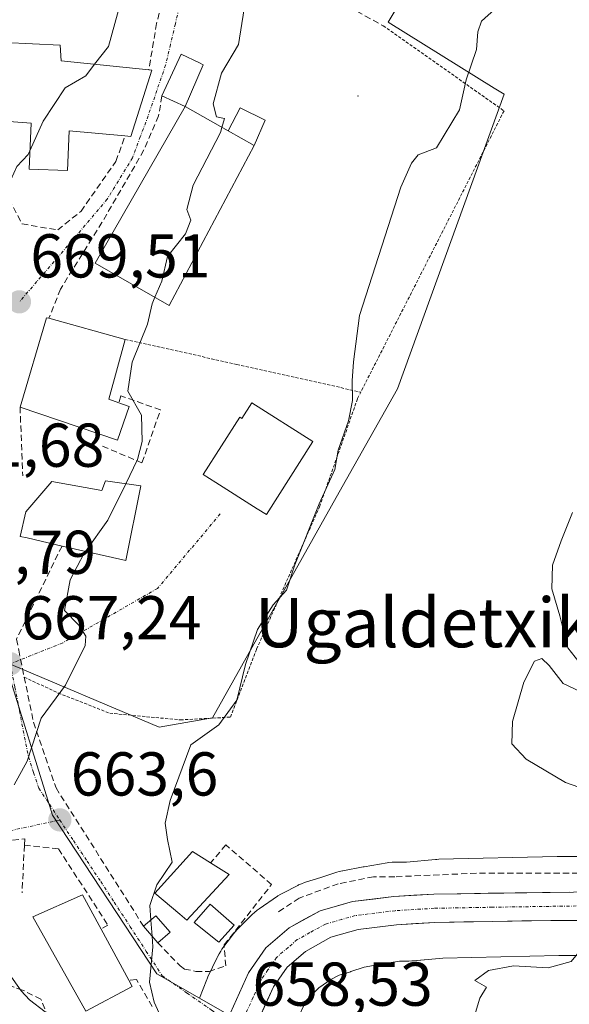
# Model space of a CAD drawing. Units: metres. Extents: x 624044 to 627486, y 4754999 to 4757376.
# Drawn here: x 626493 to 626582, y 4755573 to 4755732 of the extents above; entities that cross this region are included whole.
import ezdxf
from ezdxf.enums import TextEntityAlignment as Align

# ---------------------------------------------------------------- set-up
doc = ezdxf.new("R2010")
doc.units = ezdxf.units.M
doc.header["$MEASUREMENT"] = 0
for name, pattern in [('TRAZO_Y_PUNTO', [1, 0.5, -0.25, 0, -0.25]), ('TRAZOS', [0.75, 0.5, -0.25]), ('TRAZOSX2', [1.5, 1, -0.5])]:
    doc.linetypes.add(name, pattern=pattern)
for name, color, linetype, lineweight in [('Alambrada', 19, 'TRAZOS', 0), ('Carretera de calzada única', 19, 'Continuous', 13), ('Carretera de calzada única Cxs', 19, 'Continuous', 13), ('Carretera de calzada única eje', 19, 'TRAZO_Y_PUNTO', 0), ('Carátula', 7, 'Continuous', 5), ('Curva de nivel normal', 36, 'Continuous', 0), ('Edificación', 1, 'Continuous', 13), ('Edificación Cxs', 1, 'Continuous', 13), ('Edificación industrial', 135, 'Continuous', 13), ('Edificación industrial Cxs', 135, 'Continuous', 13), ('Edificación ligera', 1, 'Continuous', 0), ('Edificación ligera Cxs', 1, 'Continuous', 0), ('Layer 0', 7, 'Continuous', 0), ('Muro lineal', 1, 'TRAZOSX2', 13), ('Núcleo urbano CxS', 19, 'Continuous', 0), ('Obra de contención lineal', 1, 'TRAZOSX2', 13), ('Prado CxS', 92, 'Continuous', 0), ('Punto de cota en terreno', 7, 'Continuous', 0), ('Rótulo de punto de cota en terreno', 19, 'Continuous', 0), ('Texto cartográfico', 19, 'Continuous', 0), ('Vía urbana eje', 5, 'TRAZO_Y_PUNTO', 0)]:
    doc.layers.add(name, color=color, linetype=linetype, lineweight=lineweight)
doc.styles.add('Arial', font='txt', dxfattribs={"height": 0.2})

# ---------------------------------------------------------------- blocks, each defined once
blk = doc.blocks.new('*U153')
at = {"layer": 'Prado CxS', "color": 92, "linetype": 'Continuous', "lineweight": 0}
blk.add_polyline3d([(626538.3189, 4755570.8979, 656.7932), (626539.3469, 4755573.0735, 656.4239), (626540.2211, 4755574.2619, 656.249), (626541.6771, 4755575.7183, 656.0233), (626543.6009, 4755577.0357, 655.8379), (626544.9545, 4755577.7323, 655.7498), (626546.7867, 4755578.3065, 655.6459), (626546.8435, 4755578.3245, 655.6427), (626549.0137, 4755579.0223, 655.5524), (626551.6977, 4755579.5327, 655.4124), (626554.6847, 4755580.0291, 655.245), (626556.1945, 4755580.0291, 655.1807), (626556.7177, 4755580.0463, 655.1576), (626556.9357, 4755580.0635, 655.1474), (626561.7077, 4755580.5075, 655.0861), (626580.4835, 4755580.9395, 654.8603), (626607.6021, 4755580.9181, 657.2922), (626641.5007, 4755580.1593, 657.2779), (626649.6791, 4755579.8837, 658.1895), (626649.2175, 4755577.7881, 658.0813), (626648.2059, 4755565.1111, 658.6943)], dxfattribs=at)
blk = doc.blocks.new('5PATER')
at = {"layer": 'Carátula', "linetype": 'Continuous', "lineweight": 5}
h = blk.add_hatch(color=250, dxfattribs=at)
edge = h.paths.add_edge_path()
edge.add_ellipse((0, 0.01), major_axis=(-1.33, -1.34), ratio=0.999422, start_angle=0, end_angle=360)

msp = doc.modelspace()

# ---------------------------------------------------------------- linework, layer by layer
at = {"layer": 'Alambrada', "color": 19, "linetype": 'TRAZOS', "lineweight": 0}
for points in [[(626552.07, 4755731.36, 662.07), (626571.6, 4755717.6, 658.31), (626548.44, 4755672.09, 659.31)], [(626510.37, 4755680.61, 665.47), (626528.39, 4755676.58, 662.85), (626548.44, 4755672.09, 659.31)], [(626494.03, 4755625.97, 666.58), (626499.53, 4755623.4, 665.1), (626507.85, 4755620.13, 662.38), (626519.3, 4755619.05, 660.7), (626527.37, 4755619.5, 659.79), (626531.6, 4755630.51, 659.59), (626541.78, 4755653.55, 659.07), (626547.92, 4755671.07, 659.54), (626548.44, 4755672.09, 659.31)]]:
    msp.add_polyline3d(points, dxfattribs=at)
at = {"layer": 'Carretera de calzada única', "color": 19, "linetype": 'Continuous', "lineweight": 13}
for points in [[(626527.1, 4755570.23), (626527.39, 4755571.65), (626530.3, 4755578.11), (626533.1, 4755582.15), (626536.85, 4755585.4), (626541.87, 4755588.16), (626547.1, 4755589.65), (626553.78, 4755590.47), (626560.23, 4755590.86), (626586.6, 4755591.25)], [(626586.56, 4755586.59), (626579.17, 4755586.6), (626560.42, 4755586.27), (626554.21, 4755585.9), (626548.01, 4755585.13), (626543.62, 4755583.89), (626539.5, 4755581.6), (626536.53, 4755579.06), (626534.32, 4755575.84), (626531.78, 4755570.24), (626531.34, 4755568.07)]]:
    msp.add_lwpolyline(points, dxfattribs=at)
at = {"layer": 'Carretera de calzada única Cxs', "color": 19, "linetype": 'Continuous', "lineweight": 13}
for points in [[(626527.39, 4755571.65, 658.64), (626528.85, 4755574.88, 658.51), (626530.3, 4755578.11, 658.43), (626533.1, 4755582.15, 658.34), (626536.85, 4755585.4, 658.14), (626539.36, 4755586.78, 658.11), (626541.87, 4755588.16, 658.18), (626544.49, 4755588.91, 658.03), (626547.1, 4755589.65, 657.82), (626550.44, 4755590.06, 657.6), (626553.78, 4755590.47, 657.42), (626557.01, 4755590.67, 657.31), (626560.23, 4755590.86, 657.24), (626564.63, 4755590.93, 657.21), (626569.02, 4755590.99, 657.3), (626573.42, 4755591.06, 657.37), (626577.81, 4755591.12, 657.33), (626582.21, 4755591.19, 657.3)], [(626582.87, 4755586.6, 656.65), (626579.17, 4755586.6, 657.05), (626574.48, 4755586.52, 657.2), (626569.8, 4755586.44, 657.15), (626565.11, 4755586.35, 657.1), (626560.42, 4755586.27, 657.17), (626557.32, 4755586.09, 657.26), (626554.21, 4755585.9, 657.33), (626551.11, 4755585.52, 657.37), (626548.01, 4755585.13, 657.4), (626543.62, 4755583.89, 657.59), (626539.5, 4755581.6, 657.61), (626536.53, 4755579.06, 657.89), (626534.32, 4755575.84, 657.79), (626533.05, 4755573.04, 657.89), (626531.78, 4755570.24, 658.29)]]:
    msp.add_polyline3d(points, dxfattribs=at)
at = {"layer": 'Carretera de calzada única eje', "color": 19, "linetype": 'TRAZO_Y_PUNTO', "lineweight": 0}
msp.add_lwpolyline([(626586.58, 4755588.99), (626569.71, 4755588.74), (626560.32, 4755588.57), (626554, 4755588.18), (626547.55, 4755587.39), (626545.35, 4755586.76), (626542.75, 4755586.01), (626540.23, 4755584.64), (626538.17, 4755583.5), (626536.69, 4755582.23), (626534.82, 4755580.59), (626533.42, 4755578.59), (626532.32, 4755576.98), (626531.05, 4755574.18), (626529.58, 4755570.93), (626529.17, 4755568.84)], dxfattribs=at)
at = {"layer": 'Curva de nivel normal', "color": 36, "linetype": 'Continuous', "lineweight": 0}
for points in [[(626505.41, 4755725.13, 670), (626507.65, 4755728.03, 670), (626509.7, 4755735.47, 670), (626509.73, 4755742.04, 670), (626510.72, 4755745.9, 670), (626511.9, 4755749.45, 670), (626514.84, 4755756.13, 670), (626516.46, 4755764.15, 670), (626517.27, 4755770.05, 670), (626518.67, 4755773.42, 670), (626526.76, 4755783.47, 670), (626529.11, 4755786.69, 670), (626529.34, 4755788.79, 670), (626531.26, 4755792.8, 670)], [(626525.99, 4755714.92, 665), (626526.42, 4755716.39, 665), (626525.13, 4755716.64, 665), (626524.58, 4755718.74, 665), (626525.94, 4755723.69, 665), (626528.66, 4755728.35, 665), (626529.6, 4755734.1, 665), (626530.84, 4755739.76, 665), (626530.94, 4755742.64, 665), (626530.24, 4755745.26, 665), (626531.53, 4755748.2, 665), (626531.69, 4755748.31, 665)], [(626514.51, 4755586.66, 660), (626514.33, 4755589.02, 660), (626515.46, 4755592.35, 660), (626517.93, 4755596.02, 660), (626517.18, 4755599.69, 660), (626516.82, 4755602.35, 660), (626517.61, 4755606.02, 660), (626520.99, 4755615, 660), (626525.5, 4755618.23, 660), (626528.39, 4755622.22, 660), (626529.8, 4755627.99, 660), (626531.75, 4755633.69, 660), (626534.29, 4755637.69, 660), (626536.41, 4755640.07, 660), (626537.78, 4755644.12, 660), (626541.69, 4755654.02, 660), (626544.26, 4755659.59, 660), (626544.76, 4755662.69, 660), (626546.46, 4755667.45, 660), (626547.09, 4755670.73, 660), (626547.03, 4755673.94, 660), (626547.28, 4755676.99, 660), (626548.21, 4755684.51, 660), (626554.91, 4755705.28, 660), (626556.64, 4755709.14, 660), (626557.71, 4755710.49, 660), (626560.66, 4755711.64, 660), (626564.4, 4755717.76, 660), (626565.48, 4755722.63, 660), (626567.17, 4755727.51, 660), (626567.37, 4755730.39, 660), (626567.98, 4755732.11, 660), (626570.08, 4755734.02, 660)], [(626494.95, 4755711.13, 670), (626497.11, 4755715.96, 670), (626500.66, 4755721.33, 670), (626503.98, 4755723.28, 670), (626505.41, 4755725.13, 670)], [(626515.17, 4755687.44, 665), (626516.3, 4755690.02, 665), (626517.17, 4755694.02, 665), (626520.1, 4755697.69, 665), (626520.98, 4755699.93, 665), (626520.32, 4755701.65, 665), (626521.35, 4755705.59, 665), (626525.75, 4755714.1, 665), (626525.99, 4755714.92, 665)], [(626483.07, 4755656.6, 670), (626483.26, 4755657.94, 670), (626484.74, 4755664.38, 670), (626487.69, 4755672.78, 670), (626488.2, 4755677.58, 670), (626489.5, 4755682.98, 670), (626490.18, 4755688.01, 670), (626491.13, 4755692.61, 670), (626491.31, 4755696.78, 670), (626491.79, 4755701.92, 670), (626491.86, 4755706.45, 670), (626492.82, 4755708.58, 670), (626494.69, 4755710.55, 670), (626494.95, 4755711.13, 670)], [(626510.44, 4755657.26, 665), (626512.34, 4755661.18, 665), (626513.11, 4755664.08, 665), (626512.98, 4755668.35, 665), (626510.77, 4755672.25, 665), (626511.47, 4755676.94, 665), (626513.98, 4755683.08, 665), (626514.69, 4755686.35, 665), (626515.17, 4755687.44, 665)], [(626503.94, 4755646.32, 665), (626507.56, 4755651.35, 665), (626510.44, 4755657.26, 665)], [(626582.66, 4755652.63, 655), (626580.86, 4755648.02, 655), (626579.45, 4755644.08, 655), (626579.33, 4755640.28, 655), (626580.64, 4755635.87, 655), (626581.89, 4755630.72, 655), (626584.28, 4755627.71, 655)], [(626492.42, 4755608.55, 665), (626494.53, 4755612.35, 665), (626496.78, 4755619.35, 665), (626500.72, 4755624.69, 665), (626503.9, 4755631.11, 665), (626504.01, 4755632.59, 665), (626502.88, 4755634.39, 665), (626500.52, 4755636.78, 665), (626501.45, 4755641.69, 665), (626503.72, 4755646.02, 665), (626503.94, 4755646.32, 665)], [(626583.79, 4755623.69, 655), (626581.17, 4755624.92, 655), (626578.91, 4755627.85, 655), (626577.73, 4755628.99, 655), (626576.55, 4755628.54, 655), (626574.82, 4755625.18, 655), (626572.99, 4755618.8, 655), (626572.86, 4755615.2, 655), (626575.16, 4755612.68, 655), (626581.56, 4755608.92, 655), (626584.78, 4755607.81, 655)], [(626513.94, 4755526.73, 665), (626513.74, 4755527.73, 665), (626511.13, 4755536.19, 665), (626509, 4755543.73, 665), (626506.84, 4755550.16, 665), (626504.88, 4755556.92, 665), (626501.23, 4755563.59, 665), (626499.4, 4755568.6, 665), (626497.4, 4755571.8, 665), (626494.87, 4755573.74, 665), (626493.52, 4755575.22, 665), (626491.62, 4755577.98, 665), (626491, 4755586.36, 665), (626491.41, 4755595.84, 665), (626490.47, 4755600.1, 665), (626490.18, 4755602.65, 665)], [(626514.7, 4755584.05, 660), (626514.51, 4755586.66, 660)], [(626587.18, 4755585.69, 655), (626582.43, 4755579.97, 655), (626578.73, 4755578.95, 655), (626573.15, 4755579.24, 655), (626569.07, 4755578.5, 655), (626566.86, 4755576.89, 655), (626568.74, 4755575.79, 655), (626567.68, 4755574.02, 655), (626566.99, 4755571.69, 655), (626565.46, 4755568.25, 655), (626566.91, 4755565.59, 655), (626569.63, 4755563.91, 655), (626572.22, 4755562.15, 655), (626579.66, 4755560.88, 655), (626581.42, 4755559.82, 655), (626580.48, 4755557.69, 655), (626580.11, 4755553.69, 655), (626579.15, 4755551.61, 655)], [(626517.71, 4755565.7, 660), (626517.33, 4755568.27, 660), (626515.04, 4755573.35, 660), (626514.28, 4755576.6, 660), (626514.83, 4755582.35, 660), (626514.7, 4755584.05, 660)]]:
    msp.add_polyline3d(points, dxfattribs=at)
at = {"layer": 'Edificación', "color": 1, "linetype": 'Continuous', "lineweight": 13}
for points in [[(626514.67, 4755724.19, 667.71), (626511.28, 4755713.44, 667.73), (626510.32, 4755713.54, 667.97), (626501.3, 4755714.35, 669.34), (626501.03, 4755707.94, 669), (626494.82, 4755708.14, 669.6), (626495.14, 4755715.63, 670.16), (626490.82, 4755715.94, 670.71), (626485.03, 4755716.38, 672.82), (626486.21, 4755727.24, 673.14), (626486.37, 4755728.88, 673.07), (626499.82, 4755728.23, 670.85), (626500.01, 4755725.68, 670.61), (626514.17, 4755724.25, 667.91), (626514.67, 4755724.19, 667.71)], [(626511.01, 4755669.74, 665.68), (626509.1, 4755664.3, 666.18), (626493.35, 4755669.68, 668.38), (626497.64, 4755684.13, 668.77), (626498.03, 4755684.03, 668.64), (626510.37, 4755680.61, 665.47), (626507.69, 4755670.96, 666.39), (626509.32, 4755670.35, 665.96), (626511.01, 4755669.74, 665.68)], [(626530.8, 4755670.36, 661.96), (626540.68, 4755664.09, 661.5), (626533.18, 4755652.27, 661.53), (626531.71, 4755653.2, 661.63), (626524.99, 4755657.46, 661.8), (626522.96, 4755658.75, 661.91), (626528.87, 4755668.06, 661.99), (626529.2, 4755667.84, 661.96), (626530.8, 4755670.36, 661.96)], [(626512.87, 4755656.93, 664.44), (626510.44, 4755644.84, 663.5), (626500.14, 4755647.19, 665.58), (626494.48, 4755648.49, 666.97), (626493.35, 4755648.75, 667.39), (626494.31, 4755652.72, 667.6), (626498.48, 4755657.64, 667.05), (626506.6, 4755656.17, 665.69), (626507.17, 4755657.71, 665.7), (626512.87, 4755656.93, 664.44)], [(626527.14, 4755594.03, 658.78), (626520.3, 4755586.67, 659.32), (626519.19, 4755587.59, 659.4), (626515.12, 4755591.01, 659.97), (626521.26, 4755597.74, 659.59), (626524.14, 4755595.91, 659.16), (626527.14, 4755594.03, 658.78)], [(626511.46, 4755575.92, 661.63), (626503.98, 4755571.94, 663.64), (626495.41, 4755587.18, 664.06), (626503.46, 4755590.76, 662.56), (626506.46, 4755585.19, 661.32), (626510.92, 4755576.91, 661.24), (626511.46, 4755575.92, 661.63)]]:
    msp.add_polyline3d(points, dxfattribs=at)
at = {"layer": 'Edificación Cxs', "color": 1, "linetype": 'Continuous', "lineweight": 13}
for points in [[(626514.67, 4755724.19, 667.71), (626511.28, 4755713.44, 667.73), (626510.32, 4755713.54, 667.97), (626501.3, 4755714.35, 669.34), (626501.03, 4755707.94, 669), (626494.82, 4755708.14, 669.6), (626495.14, 4755715.63, 670.16), (626490.82, 4755715.94, 670.71), (626485.03, 4755716.38, 672.82), (626486.21, 4755727.24, 673.14), (626486.37, 4755728.88, 673.07), (626499.82, 4755728.23, 670.85), (626500.01, 4755725.68, 670.61), (626514.17, 4755724.25, 667.91), (626514.67, 4755724.19, 667.71)], [(626511.01, 4755669.74, 665.68), (626509.1, 4755664.3, 666.18), (626493.35, 4755669.68, 668.38), (626497.64, 4755684.13, 668.77), (626498.03, 4755684.03, 668.64), (626510.37, 4755680.61, 665.47), (626507.69, 4755670.96, 666.39), (626509.32, 4755670.35, 665.96), (626511.01, 4755669.74, 665.68)], [(626530.8, 4755670.36, 661.96), (626540.68, 4755664.09, 661.5), (626533.18, 4755652.27, 661.53), (626531.71, 4755653.2, 661.63), (626524.99, 4755657.46, 661.8), (626522.96, 4755658.75, 661.91), (626528.87, 4755668.06, 661.99), (626529.2, 4755667.84, 661.96), (626530.8, 4755670.36, 661.96)], [(626512.87, 4755656.93, 664.44), (626510.44, 4755644.84, 663.5), (626500.14, 4755647.19, 665.58), (626494.48, 4755648.49, 666.97), (626493.35, 4755648.75, 667.39), (626494.31, 4755652.72, 667.6), (626498.48, 4755657.64, 667.05), (626506.6, 4755656.17, 665.69), (626507.17, 4755657.71, 665.7), (626512.87, 4755656.93, 664.44)], [(626527.14, 4755594.03, 658.78), (626520.3, 4755586.67, 659.32), (626519.19, 4755587.59, 659.4), (626515.12, 4755591.01, 659.97), (626521.26, 4755597.74, 659.59), (626524.14, 4755595.91, 659.16), (626527.14, 4755594.03, 658.78)], [(626511.46, 4755575.92, 661.63), (626503.98, 4755571.94, 663.64), (626495.41, 4755587.18, 664.06), (626503.46, 4755590.76, 662.56), (626506.46, 4755585.19, 661.32), (626510.92, 4755576.91, 661.24), (626511.46, 4755575.92, 661.63)]]:
    msp.add_polyline3d(points, close=True, dxfattribs=at)
at = {"layer": 'Edificación industrial', "color": 135, "linetype": 'Continuous', "lineweight": 13}
msp.add_polyline3d([(626526.98, 4755714.36, 664.81), (626531.18, 4755711.98, 663.67), (626517.48, 4755686.12, 664.41), (626505.52, 4755692.97, 666.72), (626520.05, 4755718.32, 665.66), (626526.98, 4755714.36, 664.81)], dxfattribs=at)
at = {"layer": 'Edificación industrial Cxs', "color": 135, "linetype": 'Continuous', "lineweight": 13}
msp.add_polyline3d([(626526.98, 4755714.36, 664.81), (626531.18, 4755711.98, 663.67), (626517.48, 4755686.12, 664.41), (626505.52, 4755692.97, 666.72), (626520.05, 4755718.32, 665.66), (626526.98, 4755714.36, 664.81)], close=True, dxfattribs=at)
at = {"layer": 'Edificación ligera', "color": 1, "linetype": 'Continuous', "lineweight": 0}
for points in [[(626520.05, 4755718.32, 665.66), (626516.3, 4755720.01, 667.04), (626519.4, 4755726.76, 666.1), (626522.37, 4755725.35, 665.34), (626522.96, 4755725.07, 665.27), (626520.05, 4755718.32, 665.66)], [(626526.98, 4755714.36, 664.81), (626528.94, 4755718.11, 664.5), (626532.98, 4755716.08, 663.63), (626531.18, 4755711.98, 663.67)], [(626531.18, 4755711.98, 663.67), (626526.98, 4755714.36, 664.81)], [(626527.96, 4755585.82, 658.71), (626525.48, 4755583.08, 658.97), (626521.51, 4755586.27, 659.22), (626524.07, 4755589.23, 658.94), (626527.96, 4755585.82, 658.71)], [(626517.62, 4755584.71, 659.6), (626515.61, 4755582.99, 659.85), (626513.33, 4755585.65, 660.2), (626515.33, 4755587.37, 659.86), (626517.62, 4755584.71, 659.6)]]:
    msp.add_polyline3d(points, dxfattribs=at)
at = {"layer": 'Edificación ligera Cxs', "color": 1, "linetype": 'Continuous', "lineweight": 0}
for points in [[(626520.05, 4755718.32, 665.66), (626516.3, 4755720.01, 667.04), (626519.4, 4755726.76, 666.1), (626522.37, 4755725.35, 665.34), (626522.96, 4755725.07, 665.27), (626520.05, 4755718.32, 665.66)], [(626531.18, 4755711.98, 663.67), (626526.98, 4755714.36, 664.81), (626528.94, 4755718.11, 664.5), (626532.98, 4755716.08, 663.63), (626531.18, 4755711.98, 663.67)], [(626527.96, 4755585.82, 658.7), (626525.48, 4755583.08, 658.97), (626521.51, 4755586.27, 659.22), (626524.07, 4755589.23, 658.94), (626527.96, 4755585.82, 658.7)], [(626517.62, 4755584.71, 659.6), (626515.61, 4755582.99, 659.85), (626513.33, 4755585.65, 660.2), (626515.33, 4755587.37, 659.86), (626517.62, 4755584.71, 659.6)]]:
    msp.add_polyline3d(points, close=True, dxfattribs=at)
at = {"layer": 'Layer 0', "linetype": 'Continuous', "lineweight": 0}
msp.add_point((626548, 4755720, 661.68), dxfattribs=at)
at = {"layer": 'Muro lineal', "color": 1, "linetype": 'TRAZOSX2', "lineweight": 13}
for points in [[(626526.76, 4755745.26, 665.58), (626552.07, 4755731.36, 662.07)], [(626493.68, 4755699.3, 669.51), (626499.44, 4755698.34, 668.85), (626503.21, 4755701.35, 668.36), (626508.85, 4755709.41, 667.89), (626510.32, 4755713.54, 667.97)], [(626500.14, 4755647.19, 665.58), (626492.78, 4755632.1, 666.75), (626493.14, 4755630.34, 666.82), (626494.03, 4755625.97, 666.58), (626495.53, 4755618.67, 664.79), (626499.17, 4755608.05, 663.53), (626513.33, 4755585.65, 660.2)], [(626471.92, 4755590.06, 668.43), (626474.03, 4755591.14, 668.17), (626472.48, 4755597.17, 667.99), (626473.76, 4755597.81, 667.77), (626481.69, 4755598.57, 666.56), (626494.12, 4755599.79, 664.28), (626494.06, 4755598.76, 664.31), (626493.68, 4755591.08, 664.42)], [(626515.61, 4755582.99, 659.85), (626519.25, 4755579.24, 659.47), (626519.94, 4755578.73, 659.4), (626521.8, 4755578.35, 659.2), (626523.92, 4755578.35, 658.93), (626526.6, 4755579.24, 658.63), (626526.35, 4755582.63, 658.87), (626534.03, 4755592.43, 658.16), (626526.6, 4755598.82, 658.88), (626524.14, 4755595.91, 659.16)]]:
    msp.add_polyline3d(points, dxfattribs=at)
at = {"layer": 'Núcleo urbano CxS', "color": 19, "linetype": 'Continuous', "lineweight": 0}
for points in [[(626490.91, 4755628.47, 666.56), (626515.83, 4755617.86, 660.2), (626524.45, 4755619.38, 659.48), (626545.45, 4755656.74, 657.59), (626554.38, 4755672.63, 657.29), (626571.62, 4755720.3, 658.14), (626570.02, 4755721.3, 658.43), (626552.85, 4755731.97, 661.62), (626557.42, 4755739.58, 661.33), (626570.1, 4755745.66, 661.19), (626579.23, 4755753.27, 658.57), (626579.51, 4755755.09, 658.37), (626581.26, 4755766.46, 657.01), (626581.26, 4755782.69, 656.59), (626578.72, 4755797.9, 656.93), (626576.69, 4755810.08, 657.46), (626571.12, 4755821.23, 658.44), (626568.07, 4755827.32, 658.93), (626565.54, 4755838.48, 659.29), (626564.73, 4755838.48, 659.75), (626556.41, 4755838.48, 663.84), (626543.73, 4755827.32, 667.66), (626532.57, 4755819.21, 671.57), (626532.42, 4755819.14, 671.63)], [(626557.42, 4755739.58, 661.33), (626552.85, 4755731.97, 661.62), (626570.02, 4755721.3, 658.43), (626571.62, 4755720.3, 658.14), (626554.38, 4755672.63, 657.29), (626545.45, 4755656.74, 657.59), (626524.45, 4755619.38, 659.48), (626515.83, 4755617.86, 660.2), (626515.83, 4755617.86, 660.2), (626490.91, 4755628.47, 666.56), (626491.43, 4755651.12, 667.1), (626475.21, 4755656.4, 671.43), (626467.52, 4755656.73, 674.17), (626465.14, 4755662.95, 675.33), (626465.11, 4755663.03, 675.35), (626462.8, 4755682.01, 677.72), (626457.12, 4755697.47, 680.66), (626455.85, 4755699.55, 680.92), (626467.14, 4755714.73, 676.84), (626479.32, 4755723.86, 674.36), (626483.37, 4755725.88, 673.04), (626492, 4755741.61, 671.98)], [(626391.91, 4755572.79, 676.77), (626393.29, 4755574.43, 676.6), (626407.14, 4755580.2, 675.8), (626429.56, 4755597.65, 675.1), (626437.58, 4755597.38, 674.23), (626447.21, 4755619.07, 676.49), (626465.14, 4755642.98, 673.17), (626475.21, 4755656.4, 671.43), (626491.43, 4755651.12, 667.1), (626490.91, 4755628.47, 666.56), (626498.62, 4755603.65, 663.03), (626515.49, 4755577.96, 659.45), (626522.36, 4755574.04, 658.77), (626527.56, 4755571.06, 658.61)], [(626490.91, 4755628.47, 666.56), (626498.62, 4755603.65, 663.03), (626515.49, 4755577.96, 659.45), (626522.36, 4755574.04, 658.77)], [(626527.56, 4755571.06, 658.61), (626522.36, 4755574.04, 658.77), (626523.53, 4755577.02, 658.69), (626523.58, 4755577.14, 658.68), (626523.74, 4755577.5, 658.67), (626525.21, 4755580.61, 658.73), (626525.27, 4755580.73, 658.73), (626525.52, 4755581.19, 658.72), (626525.79, 4755581.64, 658.71), (626526, 4755581.93, 658.69), (626527.69, 4755584.23, 658.52), (626527.79, 4755584.36, 658.51), (626528.12, 4755584.76, 658.5), (626528.48, 4755585.15, 658.48), (626530.89, 4755587.56, 658.43), (626531.27, 4755587.91, 658.4), (626531.67, 4755588.25, 658.37), (626532.02, 4755588.5, 658.35), (626534.97, 4755590.52, 658.24), (626535.05, 4755590.57, 658.24), (626535.49, 4755590.85, 658.25), (626535.83, 4755591.03, 658.26), (626538.24, 4755592.27, 658.34), (626538.37, 4755592.34, 658.34), (626538.84, 4755592.55, 658.32), (626539.33, 4755592.74, 658.27), (626539.51, 4755592.79, 658.25), (626541.97, 4755593.57, 658.03), (626544.59, 4755594.41, 657.82), (626544.96, 4755594.52, 657.79), (626545.47, 4755594.64, 657.75), (626545.54, 4755594.65, 657.74), (626548.8, 4755595.27, 657.53), (626548.98, 4755595.3, 657.51), (626552.71, 4755595.92, 657.3), (626552.98, 4755595.96, 657.3), (626553.5, 4755596.01, 657.3), (626554.02, 4755596.03, 657.3), (626555.82, 4755596.03, 657.34), (626560.5, 4755596.46, 657.31), (626560.72, 4755596.48, 657.31), (626561.06, 4755596.5, 657.31), (626580.21, 4755596.94, 657.24), (626580.3, 4755596.94, 657.24), (626580.39, 4755596.94, 657.24), (626580.4, 4755596.94, 657.24), (626587.97, 4755596.93, 654.52)], [(626587.97, 4755596.93, 654.52), (626580.4, 4755596.94, 657.24), (626580.39, 4755596.94, 657.24), (626580.3, 4755596.94, 657.24), (626580.21, 4755596.94, 657.24), (626561.06, 4755596.5, 657.31), (626560.72, 4755596.48, 657.31), (626560.5, 4755596.46, 657.31), (626555.82, 4755596.03, 657.34), (626554.02, 4755596.03, 657.3), (626553.5, 4755596.01, 657.3), (626552.98, 4755595.96, 657.3), (626552.71, 4755595.92, 657.3), (626548.98, 4755595.3, 657.51), (626548.8, 4755595.27, 657.53), (626545.54, 4755594.65, 657.74), (626545.47, 4755594.64, 657.75), (626544.96, 4755594.52, 657.79), (626544.59, 4755594.41, 657.82), (626541.97, 4755593.57, 658.03), (626539.51, 4755592.79, 658.25), (626539.33, 4755592.74, 658.27), (626538.84, 4755592.55, 658.32), (626538.37, 4755592.34, 658.34), (626538.24, 4755592.27, 658.34), (626535.83, 4755591.03, 658.26), (626535.49, 4755590.85, 658.25), (626535.05, 4755590.57, 658.24), (626534.97, 4755590.52, 658.24), (626532.02, 4755588.5, 658.35), (626531.67, 4755588.25, 658.37), (626531.27, 4755587.91, 658.4), (626530.89, 4755587.56, 658.43), (626528.48, 4755585.15, 658.48), (626528.12, 4755584.76, 658.5), (626527.79, 4755584.36, 658.51), (626527.69, 4755584.23, 658.52), (626526, 4755581.93, 658.69), (626525.79, 4755581.64, 658.71), (626525.52, 4755581.19, 658.72), (626525.27, 4755580.73, 658.73), (626525.21, 4755580.61, 658.73), (626523.74, 4755577.5, 658.67), (626523.58, 4755577.14, 658.68), (626523.53, 4755577.02, 658.69), (626522.36, 4755574.04, 658.77)], [(626607.6, 4755580.92, 657.29), (626580.48, 4755580.94, 654.86), (626561.71, 4755580.51, 655.09), (626556.94, 4755580.06, 655.15), (626556.72, 4755580.05, 655.16), (626556.19, 4755580.03, 655.18), (626554.68, 4755580.03, 655.25), (626551.7, 4755579.53, 655.41), (626549.01, 4755579.02, 655.55), (626546.84, 4755578.32, 655.64), (626546.79, 4755578.31, 655.65), (626544.95, 4755577.73, 655.75), (626543.6, 4755577.04, 655.84), (626541.68, 4755575.72, 656.02), (626540.22, 4755574.26, 656.25), (626539.35, 4755573.07, 656.42), (626538.32, 4755570.9, 656.79)], [(626649.68, 4755579.88, 658.19), (626641.5, 4755580.16, 657.28), (626607.6, 4755580.92, 657.29), (626580.48, 4755580.94, 654.86), (626561.71, 4755580.51, 655.09), (626556.94, 4755580.06, 655.15), (626556.72, 4755580.05, 655.16), (626556.19, 4755580.03, 655.18), (626554.68, 4755580.03, 655.25), (626551.7, 4755579.53, 655.41), (626549.01, 4755579.02, 655.55), (626546.84, 4755578.32, 655.64), (626546.79, 4755578.31, 655.65), (626544.95, 4755577.73, 655.75), (626543.6, 4755577.04, 655.84), (626541.68, 4755575.72, 656.02), (626540.22, 4755574.26, 656.25), (626539.35, 4755573.07, 656.42), (626538.32, 4755570.9, 656.79)], [(626434.86, 4755450.27, 667.92), (626469.51, 4755446.23, 667.6), (626494.92, 4755443.92, 666.97), (626502.37, 4755446.25, 666.77), (626493.2, 4755477.44, 667.64), (626502.67, 4755484.3, 666.24), (626514.56, 4755487.8, 663.2), (626515.31, 4755496.37, 663.11), (626517.28, 4755498.92, 662.61), (626522.4, 4755505.57, 661.57), (626526.9, 4755523.5, 660.42), (626527.56, 4755571.06, 658.61), (626522.36, 4755574.04, 658.77)], [(626434.86, 4755450.27, 667.92), (626469.51, 4755446.23, 667.6), (626494.92, 4755443.92, 666.97), (626502.37, 4755446.25, 666.77), (626493.2, 4755477.44, 667.64), (626502.67, 4755484.3, 666.24), (626514.56, 4755487.8, 663.2), (626515.31, 4755496.37, 663.11), (626517.28, 4755498.92, 662.61), (626522.4, 4755505.57, 661.57), (626526.9, 4755523.5, 660.42), (626527.56, 4755571.06, 658.61), (626522.36, 4755574.04, 658.77)]]:
    msp.add_polyline3d(points, dxfattribs=at)
at = {"layer": 'Obra de contención lineal', "color": 1, "linetype": 'TRAZOSX2', "lineweight": 13}
for points in [[(626515.76, 4755776.17, 670.7), (626516.51, 4755773.09, 669.82), (626517.67, 4755768.24, 669.61), (626518.89, 4755759.72, 668.23), (626519.46, 4755754.92, 667.69), (626519.4, 4755748.4, 667.29), (626517.94, 4755741.55, 667.64), (626516.6, 4755736.29, 667.03), (626515.44, 4755731.76, 667.34), (626514.17, 4755724.25, 667.91)], [(626516.3, 4755720.01, 667.04), (626515.76, 4755716.78, 666.81), (626513.39, 4755711.27, 666.84), (626506.6, 4755699.55, 666.97), (626499.88, 4755688.75, 668.18), (626498.03, 4755684.03, 668.64)], [(626490.89, 4755704.64, 670.16), (626493.68, 4755699.3, 669.51)], [(626513.07, 4755660.65, 664.91), (626516.07, 4755669.23, 663.99), (626509.67, 4755671.47, 665.65), (626509.32, 4755670.35, 665.96)], [(626493.35, 4755669.68, 668.38), (626493.8, 4755658.54, 667.88)], [(626506.68, 4755663.35, 666.25), (626513.07, 4755660.65, 664.91)], [(626494.06, 4755598.76, 664.31), (626499.57, 4755598.19, 663.25), (626507.56, 4755585.84, 661.16), (626506.46, 4755585.19, 661.32)], [(626586.62, 4755594.24, 656.59), (626567.14, 4755594.24, 656.75), (626553.96, 4755593.67, 656.92), (626550.52, 4755593.67, 657.11), (626544.79, 4755592.53, 657.6), (626538.49, 4755590.23, 658.01), (626535.05, 4755587.94, 658.21)], [(626514.73, 4755572.65, 660.78), (626512.17, 4755577.07, 660.81), (626510.92, 4755576.91, 661.24)], [(626484.84, 4755555.44, 670.28), (626489.71, 4755555.63, 669.82), (626493.93, 4755556.26, 668.85), (626496.67, 4755558.18, 667.7), (626499.5, 4755561.97, 666.23), (626499.65, 4755563.73, 665.9), (626499.76, 4755565.1, 665.69), (626498.53, 4755569.51, 666.11), (626496.74, 4755573.86, 664.78), (626493.73, 4755575.34, 665.99), (626492.39, 4755575.79, 666.39), (626490.09, 4755576.56, 666.32), (626487.66, 4755576.16, 666.71), (626484.84, 4755574.64, 667.22), (626481.84, 4755572.4, 667.3), (626480.35, 4755570.29, 668.27), (626479.85, 4755569.76, 668.51), (626478.15, 4755569.71, 668.69)]]:
    msp.add_polyline3d(points, dxfattribs=at)
at = {"layer": 'Prado CxS', "color": 92, "linetype": 'Continuous', "lineweight": 0}
for points in [[(626490.91, 4755628.47, 666.56), (626515.83, 4755617.86, 660.2), (626524.45, 4755619.38, 659.48), (626545.45, 4755656.74, 657.59), (626554.38, 4755672.63, 657.29), (626571.62, 4755720.3, 658.14), (626570.02, 4755721.3, 658.43), (626552.85, 4755731.97, 661.62), (626557.42, 4755739.58, 661.33), (626570.1, 4755745.66, 661.19), (626579.23, 4755753.27, 658.57), (626579.51, 4755755.09, 658.37), (626581.26, 4755766.46, 657.01), (626581.26, 4755782.69, 656.59), (626578.72, 4755797.9, 656.93), (626576.69, 4755810.08, 657.46), (626571.12, 4755821.23, 658.44), (626568.07, 4755827.32, 658.93), (626565.54, 4755838.48, 659.29), (626564.73, 4755838.48, 659.75), (626556.41, 4755838.48, 663.84), (626543.73, 4755827.32, 667.66), (626532.57, 4755819.21, 671.57), (626532.42, 4755819.14, 671.63)], [(626587.97, 4755596.93, 654.52), (626580.4, 4755596.94, 657.24), (626580.39, 4755596.94, 657.24), (626580.3, 4755596.94, 657.24), (626580.21, 4755596.94, 657.24), (626561.06, 4755596.5, 657.31), (626560.72, 4755596.48, 657.31), (626560.5, 4755596.46, 657.31), (626555.82, 4755596.03, 657.34), (626554.02, 4755596.03, 657.3), (626553.5, 4755596.01, 657.3), (626552.98, 4755595.96, 657.3), (626552.71, 4755595.92, 657.3), (626548.98, 4755595.3, 657.51), (626548.8, 4755595.27, 657.53), (626545.54, 4755594.65, 657.74), (626545.47, 4755594.64, 657.75), (626544.96, 4755594.52, 657.79), (626544.59, 4755594.41, 657.82), (626541.97, 4755593.57, 658.03), (626539.51, 4755592.79, 658.25), (626539.33, 4755592.74, 658.27), (626538.84, 4755592.55, 658.32), (626538.37, 4755592.34, 658.34), (626538.24, 4755592.27, 658.34), (626535.83, 4755591.03, 658.26), (626535.49, 4755590.85, 658.25), (626535.05, 4755590.57, 658.24), (626534.97, 4755590.52, 658.24), (626532.02, 4755588.5, 658.35), (626531.67, 4755588.25, 658.37), (626531.27, 4755587.91, 658.4), (626530.89, 4755587.56, 658.43), (626528.48, 4755585.15, 658.48), (626528.12, 4755584.76, 658.5), (626527.79, 4755584.36, 658.51), (626527.69, 4755584.23, 658.52), (626526, 4755581.93, 658.69), (626525.79, 4755581.64, 658.71), (626525.52, 4755581.19, 658.72), (626525.27, 4755580.73, 658.73), (626525.21, 4755580.61, 658.73), (626523.74, 4755577.5, 658.67), (626523.58, 4755577.14, 658.68), (626523.53, 4755577.02, 658.69), (626522.36, 4755574.04, 658.77), (626522.36, 4755574.04, 658.77), (626515.49, 4755577.96, 659.45), (626498.62, 4755603.65, 663.03), (626490.91, 4755628.47, 666.56), (626515.83, 4755617.86, 660.2), (626524.45, 4755619.38, 659.48), (626545.45, 4755656.74, 657.59), (626554.38, 4755672.63, 657.29), (626571.62, 4755720.3, 658.14), (626570.02, 4755721.3, 658.43), (626552.85, 4755731.97, 661.62), (626557.42, 4755739.58, 661.33)], [(626490.91, 4755628.47, 666.56), (626498.62, 4755603.65, 663.03), (626515.49, 4755577.96, 659.45), (626522.36, 4755574.04, 658.77)], [(626587.97, 4755596.93, 654.52), (626580.4, 4755596.94, 657.24), (626580.39, 4755596.94, 657.24), (626580.3, 4755596.94, 657.24), (626580.21, 4755596.94, 657.24), (626561.06, 4755596.5, 657.31), (626560.72, 4755596.48, 657.31), (626560.5, 4755596.46, 657.31), (626555.82, 4755596.03, 657.34), (626554.02, 4755596.03, 657.3), (626553.5, 4755596.01, 657.3), (626552.98, 4755595.96, 657.3), (626552.71, 4755595.92, 657.3), (626548.98, 4755595.3, 657.51), (626548.8, 4755595.27, 657.53), (626545.54, 4755594.65, 657.74), (626545.47, 4755594.64, 657.75), (626544.96, 4755594.52, 657.79), (626544.59, 4755594.41, 657.82), (626541.97, 4755593.57, 658.03), (626539.51, 4755592.79, 658.25), (626539.33, 4755592.74, 658.27), (626538.84, 4755592.55, 658.32), (626538.37, 4755592.34, 658.34), (626538.24, 4755592.27, 658.34), (626535.83, 4755591.03, 658.26), (626535.49, 4755590.85, 658.25), (626535.05, 4755590.57, 658.24), (626534.97, 4755590.52, 658.24), (626532.02, 4755588.5, 658.35), (626531.67, 4755588.25, 658.37), (626531.27, 4755587.91, 658.4), (626530.89, 4755587.56, 658.43), (626528.48, 4755585.15, 658.48), (626528.12, 4755584.76, 658.5), (626527.79, 4755584.36, 658.51), (626527.69, 4755584.23, 658.52), (626526, 4755581.93, 658.69), (626525.79, 4755581.64, 658.71), (626525.52, 4755581.19, 658.72), (626525.27, 4755580.73, 658.73), (626525.21, 4755580.61, 658.73), (626523.74, 4755577.5, 658.67), (626523.58, 4755577.14, 658.68), (626523.53, 4755577.02, 658.69), (626522.36, 4755574.04, 658.77)], [(626649.68, 4755579.88, 658.19), (626641.5, 4755580.16, 657.28), (626607.6, 4755580.92, 657.29), (626580.48, 4755580.94, 654.86), (626561.71, 4755580.51, 655.09), (626556.94, 4755580.06, 655.15), (626556.72, 4755580.05, 655.16), (626556.19, 4755580.03, 655.18), (626554.68, 4755580.03, 655.25), (626551.7, 4755579.53, 655.41), (626549.01, 4755579.02, 655.55), (626546.84, 4755578.32, 655.64), (626546.79, 4755578.31, 655.65), (626544.95, 4755577.73, 655.75), (626543.6, 4755577.04, 655.84), (626541.68, 4755575.72, 656.02), (626540.22, 4755574.26, 656.25), (626539.35, 4755573.07, 656.42), (626538.32, 4755570.9, 656.79)]]:
    msp.add_polyline3d(points, dxfattribs=at)
at = {"layer": 'Vía urbana eje', "color": 5, "linetype": 'TRAZO_Y_PUNTO', "lineweight": 0}
for points in [[(626530.42, 4755760.28), (626529.3, 4755759.05), (626527.12, 4755756.64), (626525.98, 4755753.59), (626524.85, 4755750.55), (626523.42, 4755746.72), (626522.1, 4755742.91), (626520.8, 4755739.76), (626519.6, 4755736.65), (626519.03, 4755734.17), (626518.46, 4755731.68), (626517.67, 4755728.34), (626516.89, 4755725.01), (626515.48, 4755720.91), (626514.07, 4755716.79), (626512.8, 4755713.41), (626511.55, 4755710.02), (626507.44, 4755703.3), (626504.6, 4755699.94), (626501.75, 4755696.59), (626498.89, 4755693.25), (626496.07, 4755689.97), (626493.25, 4755686.68)], [(626525.73, 4755652.39), (626515.57, 4755640.32), (626500.25, 4755631.51), (626491.78, 4755628.13)], [(626491.78, 4755628.13), (626492.51, 4755624.36), (626493.25, 4755620.6), (626494.71, 4755613.09), (626495.55, 4755610.52), (626496.39, 4755607.98), (626498.1, 4755605.42), (626499.78, 4755602.85)], [(626499.78, 4755602.85), (626483.56, 4755599.35), (626472.88, 4755598.78), (626468.91, 4755596.16), (626461.31, 4755594.97)], [(626499.78, 4755602.85), (626501.98, 4755599.52), (626504.19, 4755596.21), (626506.39, 4755592.89), (626508.58, 4755589.57), (626511.17, 4755585.59), (626513.76, 4755581.6), (626516.35, 4755577.63), (626520.35, 4755574.85), (626524.33, 4755572.09), (626527.1, 4755570.23)]]:
    msp.add_lwpolyline(points, dxfattribs=at)

# ---------------------------------------------------------------- block references
at = {"layer": 'Prado CxS', "color": 92, "linetype": 'Continuous', "lineweight": 0}
msp.add_blockref('*U153', (0, 0), dxfattribs=at)
at = {"layer": 'Punto de cota en terreno', "linetype": 'Continuous', "lineweight": 0}
for p in [(626493.25, 4755686.69, 669.51), (626491.78, 4755628.13, 667.24), (626499.79, 4755602.86, 663.6)]:
    msp.add_blockref('5PATER', p, dxfattribs=at)

# ---------------------------------------------------------------- texts
at = {"layer": 'Rótulo de punto de cota en terreno', "color": 19, "linetype": 'Continuous', "lineweight": 0, "style": 'Arial'}
for s, p in [('669,51', (626495.01, 4755688.45)), ('671,68', (626477.83, 4755657.82)), ('670,79', (626476.48, 4755640.48)), ('667,24', (626493.54, 4755629.89)), ('663,6', (626501.55, 4755604.62)), ('658,53', (626530.93, 4755570.61))]:
    msp.add_text(s, height=7, dxfattribs=at).set_placement(p, align=Align.BOTTOM_LEFT)
at = {"layer": 'Texto cartográfico', "color": 19, "linetype": 'Continuous', "lineweight": 0, "style": 'Arial'}
msp.add_text('Ugaldetxiki', height=8, dxfattribs=at).set_placement((626560.14, 4755634.8), align=Align.MIDDLE_CENTER)

doc.saveas('drawing.dxf')
